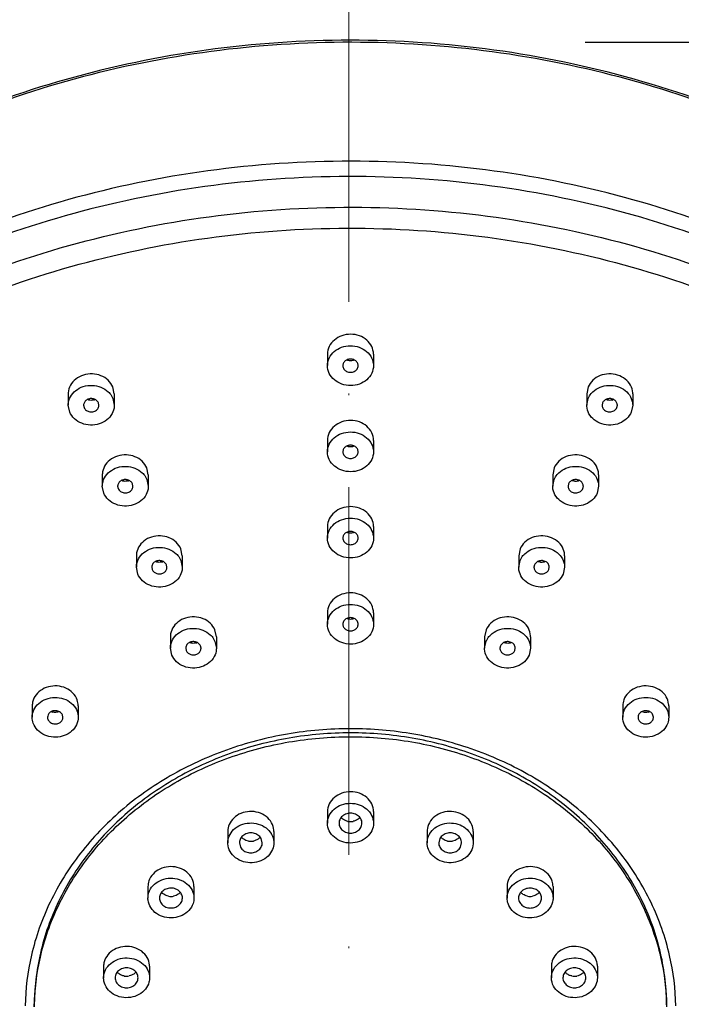
# Model space of a CAD drawing. Units: millimetres. Extents: x 20875 to 21821, y -44019 to -43241.
# Drawn here: x 21319 to 21362, y -43584 to -43520 of the extents above; entities that cross this region are included whole.
import ezdxf

# ---------------------------------------------------------------- set-up
doc = ezdxf.new("R2010")
doc.units = ezdxf.units.MM
doc.linetypes.add('ACAD_ISO10W100', pattern=[18, 12, -3, 0, -3])
doc.layers.get('DEFPOINTS').update_dxf_attribs({"color": 93})
doc.layers.add('Center Line', color=42, linetype='ACAD_ISO10W100', lineweight=15)
doc.layers.add('DIM', color=3, linetype='Continuous', lineweight=13)
doc.styles.get("Standard").update_dxf_attribs({"font": 'arial_0.ttf'})
doc.dimstyles.new('1-15', dxfattribs={"dimscale": 15, "dimtxt": 1.3, "dimasz": 1.3, "dimexe": 0.8, "dimexo": 0.8, "dimgap": 0.35, "dimtad": 1, "dimdec": 0, "dimrnd": 0.5, "dimdsep": 46, "dimtxsty": 'Standard', "dimcen": 0.09, "dimadec": 0, "dimazin": 0, "dimtfac": 1, "dimtdec": 0, "dimtofl": 0, "dimtmove": 0, "dimatfit": 3, "dimfxl": 1, "dimtolj": 1, "dimtzin": 0, "dimarcsym": 1})

# ---------------------------------------------------------------- blocks, each defined once
blk = doc.blocks.new('*D12')
at = {"layer": 'DEFPOINTS', "color": 0, "linetype": 'Continuous', "transparency": 16777216}
for p in [(21400.568, -43493.893), (21280.568, -43569.639), (21400.568, -43569.639)]:
    blk.add_point(p, dxfattribs=at)
at = {"layer": 'DIM', "color": 0, "linetype": 'Continuous', "lineweight": -2, "transparency": 16777216}
for p, q in [((21280.568, -43557.639), (21280.568, -43481.893)), ((21400.568, -43557.639), (21400.568, -43481.893)), ((21300.068, -43493.893), (21381.068, -43493.893))]:
    blk.add_line(p, q, dxfattribs=at)
at = {"layer": 'DIM', "color": 0, "linetype": 'Continuous', "transparency": 16777216}
for points in [[(21300.068, -43490.643), (21300.068, -43497.143), (21280.568, -43493.893)], [(21381.068, -43490.643), (21381.068, -43497.143), (21400.568, -43493.893)]]:
    blk.add_solid(points, dxfattribs=at)
at = {"layer": 'DIM', "color": 0, "linetype": 'Continuous', "transparency": 16777216, "insert": (21340.568, -43467.64), "char_height": 19.5, "attachment_point": 2}
blk.add_mtext('\\A1;%%c120', dxfattribs=at)
blk = doc.blocks.new('*D13')
at = {"layer": 'DEFPOINTS', "color": 0, "linetype": 'Continuous', "transparency": 16777216}
for p in [(21343.901, -43521.037), (21421.091, -43521.037), (21359.124, -43750.677)]:
    blk.add_point(p, dxfattribs=at)
at = {"layer": 'DIM', "color": 0, "linetype": 'Continuous', "lineweight": -2, "transparency": 16777216}
for p, q in [((21355.901, -43521.037), (21433.091, -43521.037)), ((21421.091, -43731.177), (21421.091, -43540.537)), ((21371.124, -43750.677), (21433.091, -43750.677))]:
    blk.add_line(p, q, dxfattribs=at)
at = {"layer": 'DIM', "color": 0, "linetype": 'Continuous', "transparency": 16777216}
for points in [[(21417.841, -43540.537), (21424.341, -43540.537), (21421.091, -43521.037)], [(21417.841, -43731.177), (21424.341, -43731.177), (21421.091, -43750.677)]]:
    blk.add_solid(points, dxfattribs=at)
at = {"layer": 'DIM', "color": 0, "linetype": 'Continuous', "transparency": 16777216, "insert": (21395.915, -43639.896), "char_height": 19.5, "attachment_point": 2, "rotation": 90}
blk.add_mtext('\\A1;230', dxfattribs=at)

msp = doc.modelspace()

# ---------------------------------------------------------------- linework, layer by layer
at = {"linetype": 'Continuous'}
for p, q in [((21339.068, -43541.393), (21339.068, -43542.145)), ((21342.068, -43541.393), (21342.068, -43542.145)), ((21325.138, -43543.979), (21325.048, -43543.533)), ((21356.089, -43543.533), (21355.998, -43543.979)), ((21322.138, -43543.977), (21322.138, -43544.729)), ((21325.048, -43544.284), (21325.138, -43544.73)), ((21325.138, -43543.977), (21325.138, -43544.729)), ((21355.998, -43543.977), (21355.998, -43544.729)), ((21355.998, -43544.73), (21356.089, -43544.284)), ((21358.998, -43543.977), (21358.998, -43544.729)), ((21322.229, -43545.173), (21322.138, -43544.727)), ((21323.139, -43544.727), (21323.168, -43544.877)), ((21324.137, -43544.732), (21324.108, -43544.581)), ((21357.028, -43544.581), (21356.999, -43544.732)), ((21357.968, -43544.877), (21357.998, -43544.727)), ((21358.998, -43544.727), (21358.908, -43545.173)), ((21339.068, -43547.02), (21339.068, -43547.771)), ((21342.068, -43547.02), (21342.068, -43547.771)), ((21324.361, -43549.264), (21324.361, -43550.015)), ((21327.361, -43549.266), (21327.271, -43548.82)), ((21327.361, -43549.264), (21327.361, -43550.015)), ((21353.865, -43548.82), (21353.775, -43549.266)), ((21353.775, -43549.264), (21353.775, -43550.015)), ((21356.775, -43549.264), (21356.775, -43550.015)), ((21324.452, -43550.46), (21324.361, -43550.014)), ((21325.362, -43550.014), (21325.391, -43550.164)), ((21326.36, -43550.019), (21326.331, -43549.867)), ((21327.271, -43549.571), (21327.361, -43550.017)), ((21353.775, -43550.017), (21353.865, -43549.571)), ((21354.805, -43549.867), (21354.776, -43550.019)), ((21355.745, -43550.164), (21355.775, -43550.014)), ((21356.775, -43550.014), (21356.685, -43550.46)), ((21339.068, -43552.646), (21339.068, -43553.397)), ((21342.068, -43552.646), (21342.068, -43553.397)), ((21326.584, -43554.551), (21326.584, -43555.302)), ((21329.584, -43554.553), (21329.494, -43554.107)), ((21329.584, -43554.551), (21329.584, -43555.302)), ((21351.642, -43554.107), (21351.552, -43554.553)), ((21351.552, -43554.551), (21351.552, -43555.302)), ((21354.552, -43554.551), (21354.552, -43555.302)), ((21328.584, -43555.304), (21328.554, -43555.154)), ((21329.494, -43554.858), (21329.584, -43555.304)), ((21351.552, -43555.304), (21351.642, -43554.858)), ((21352.582, -43555.154), (21352.552, -43555.304)), ((21326.675, -43555.747), (21326.585, -43555.301)), ((21327.585, -43555.299), (21327.615, -43555.45)), ((21353.522, -43555.45), (21353.551, -43555.299)), ((21354.552, -43555.301), (21354.461, -43555.747)), ((21339.068, -43558.272), (21339.068, -43559.023)), ((21342.068, -43558.272), (21342.068, -43559.023)), ((21331.807, -43559.84), (21331.717, -43559.394)), ((21349.419, -43559.394), (21349.329, -43559.84)), ((21328.808, -43559.838), (21328.808, -43560.589)), ((21331.717, -43560.145), (21331.807, -43560.591)), ((21331.808, -43559.838), (21331.808, -43560.589)), ((21349.329, -43559.838), (21349.329, -43560.589)), ((21349.329, -43560.591), (21349.419, -43560.145)), ((21352.329, -43559.838), (21352.329, -43560.589)), ((21328.898, -43561.033), (21328.808, -43560.588)), ((21329.809, -43560.586), (21329.838, -43560.737)), ((21330.807, -43560.591), (21330.777, -43560.441)), ((21350.359, -43560.441), (21350.329, -43560.591)), ((21351.299, -43560.737), (21351.328, -43560.586)), ((21352.329, -43560.588), (21352.238, -43561.033)), ((21319.785, -43564.347), (21319.785, -43565.099)), ((21322.785, -43564.347), (21322.785, -43565.099)), ((21358.352, -43564.347), (21358.352, -43565.099)), ((21361.352, -43564.347), (21361.352, -43565.099)), ((21339.068, -43571.256), (21339.068, -43572.007)), ((21342.068, -43571.256), (21342.068, -43572.007)), ((21332.56, -43572.542), (21332.56, -43573.293)), ((21335.56, -43572.542), (21335.56, -43573.293)), ((21345.577, -43572.542), (21345.577, -43573.293)), ((21348.577, -43572.542), (21348.577, -43573.293)), ((21334.81, -43573.293), (21334.736, -43573.011)), ((21346.402, -43573.012), (21346.327, -43573.293)), ((21333.31, -43573.293), (21333.384, -43573.575)), ((21347.753, -43573.575), (21347.827, -43573.293)), ((21327.341, -43576.144), (21327.341, -43576.895)), ((21330.341, -43576.144), (21330.341, -43576.895)), ((21350.796, -43576.145), (21350.796, -43576.896)), ((21353.796, -43576.145), (21353.796, -43576.896)), ((21324.444, -43581.35), (21324.444, -43582.101)), ((21327.444, -43581.35), (21327.444, -43582.101)), ((21353.692, -43581.351), (21353.692, -43582.102)), ((21356.692, -43581.351), (21356.692, -43582.102))]:
    msp.add_line(p, q, dxfattribs=at)
for centre, radius, start, end in [((21323.646, -43543.864), 0.545, 287.68184, 293.8806), ((21357.506, -43543.863), 0.546, 285.92112, 294.34857), ((21325.869, -43549.151), 0.545, 287.68184, 293.8806), ((21328.092, -43554.438), 0.546, 287.68449, 293.33336), ((21330.315, -43559.725), 0.546, 287.68449, 293.33336), ((21321.28, -43564.231), 0.549, 246.70476, 252.93177), ((21359.857, -43564.231), 0.548, 287.25265, 293.31541), ((21340.568, -43571.043), 0.862, 259.05032, 281.35235), ((21334.06, -43572.326), 0.865, 259.37657, 281.33381), ((21334.353, -43573.318), 1.211, 29.09337, 31.13233), ((21346.784, -43573.319), 1.211, 148.85658, 150.90226), ((21347.077, -43572.326), 0.865, 259.04754, 280.89913), ((21328.841, -43575.935), 0.859, 259.40472, 281.95619), ((21352.296, -43575.935), 0.859, 258.66014, 280.85466), ((21325.944, -43581.133), 0.867, 258.90246, 281.26167), ((21355.192, -43581.133), 0.867, 258.55575, 281.09414)]:
    msp.add_arc(centre, radius, start, end, dxfattribs=at)
for points, start_tangent, end_tangent in [([(21400.568, -43572.972), (21399.832, -43564.837), (21397.638, -43556.897), (21394.039, -43549.348), (21389.122, -43542.379), (21383.009, -43536.163), (21375.844, -43530.85), (21367.81, -43526.577), (21359.103, -43523.449), (21349.939, -43521.542), (21340.545, -43520.903), (21331.153, -43521.548), (21321.993, -43523.46), (21313.293, -43526.592), (21305.267, -43530.866), (21298.11, -43536.178), (21292.004, -43542.391), (21287.092, -43549.356), (21283.497, -43556.901), (21281.305, -43564.838), (21280.568, -43572.972)], (0, 1), (0, -1)), ([(21400.568, -43572.972), (21399.871, -43565.078), (21397.786, -43557.342), (21394.362, -43549.97), (21389.699, -43543.161), (21383.849, -43537.003), (21376.977, -43531.693), (21369.252, -43527.357), (21360.891, -43524.107), (21352.088, -43522.004), (21342.953, -43521.079), (21333.751, -43521.374), (21324.716, -43522.883), (21316.067, -43525.565), (21308.004, -43529.352), (21300.71, -43534.153), (21294.348, -43539.857), (21289.062, -43546.334), (21284.974, -43553.438), (21282.183, -43561.005), (21280.761, -43568.816), (21280.568, -43572.968)], (0, 1), (-0.000098, -1)), ([(21399.904, -43573.03), (21399.844, -43572.689), (21397.679, -43564.814), (21394.127, -43557.325), (21389.293, -43550.428), (21383.233, -43544.219), (21376.132, -43538.906), (21368.164, -43534.619), (21359.574, -43531.474), (21350.537, -43529.521), (21341.194, -43528.802), (21331.835, -43529.352), (21322.699, -43531.156), (21314.013, -43534.163), (21305.982, -43538.296), (21298.794, -43543.454), (21292.619, -43549.515), (21287.602, -43556.336), (21283.864, -43563.759), (21281.511, -43571.562), (21281.23, -43573.043)], (-0.170659, 0.98533), (-0.170396, -0.985376)), ([(21375.097, -43539.263), (21367.694, -43535.412), (21358.964, -43532.302), (21349.796, -43530.419), (21340.415, -43529.801), (21331.051, -43530.459), (21321.928, -43532.371), (21313.266, -43535.489), (21305.266, -43539.741), (21298.12, -43545.031), (21292.004, -43551.237), (21287.13, -43558.121), (21283.526, -43565.63), (21281.314, -43573.572), (21280.579, -43580.739)], (-0.854047, 0.520195), (-0.022297, -0.999751)), ([(21280.613, -43581.746), (21281.301, -43575.645), (21283.493, -43567.721), (21287.09, -43560.192), (21291.982, -43553.266), (21298.146, -43547.012), (21305.361, -43541.685), (21313.438, -43537.416), (21322.172, -43534.305), (21331.342, -43532.422), (21340.723, -43531.804), (21350.088, -43532.462), (21359.212, -43534.375), (21367.877, -43537.495), (21375.879, -43541.751), (21383.028, -43547.044), (21389.147, -43553.257), (21394.02, -43560.146), (21397.619, -43567.656), (21399.825, -43575.592), (21400.524, -43581.746)], (0.044458, 0.999011), (0.044457, -0.999011)), ([(21338.568, -43635.279), (21329.427, -43634.39), (21320.539, -43632.276), (21312.145, -43628.992), (21304.475, -43624.638), (21297.622, -43619.257), (21291.827, -43613.016), (21287.234, -43606.076), (21283.961, -43598.637), (21282.071, -43590.895), (21281.587, -43582.936), (21282.546, -43574.98), (21284.927, -43567.255), (21288.667, -43559.954), (21293.669, -43553.254), (21299.807, -43547.318), (21306.927, -43542.285), (21314.855, -43538.276), (21323.397, -43535.381), (21332.356, -43533.668), (21341.527, -43533.177), (21350.663, -43533.924)], (-0.999553, 0.029897), (0.988889, -0.148653)), ([(21350.663, -43533.924), (21359.515, -43535.875), (21367.967, -43539.011), (21375.79, -43543.269), (21382.75, -43548.533), (21388.672, -43554.67), (21393.375, -43561.463), (21396.822, -43568.841), (21398.909, -43576.625), (21399.566, -43584.623)], (0.988889, -0.148653), (-0.006947, -0.999976)), ([(21342.068, -43541.393), (21341.953, -43540.894), (21341.629, -43540.475), (21341.147, -43540.196), (21340.574, -43540.095), (21340.001, -43540.192), (21339.514, -43540.47), (21339.185, -43540.891), (21339.068, -43541.393)], (0, 1), (0, -1)), ([(21339.068, -43542.145), (21339.184, -43541.645), (21339.508, -43541.226), (21339.989, -43540.947), (21340.562, -43540.846), (21341.136, -43540.943), (21341.622, -43541.221), (21341.951, -43541.643)], (0, 1), (0.434206, -0.900813)), ([(21341.068, -43542.145), (21341.017, -43541.953), (21340.877, -43541.804), (21340.678, -43541.722), (21340.459, -43541.722), (21340.26, -43541.804), (21340.12, -43541.953), (21340.068, -43542.145)], (0, 1), (0, -1)), ([(21341.951, -43541.643), (21342.068, -43542.145)], (0.434206, -0.900813), (0, -1)), ([(21342.068, -43542.145), (21341.953, -43542.644), (21341.629, -43543.063), (21341.147, -43543.342), (21340.574, -43543.443), (21340.001, -43543.346), (21339.514, -43543.068), (21339.185, -43542.647), (21339.068, -43542.145)], (0, -1), (0, 1)), ([(21340.068, -43542.145), (21340.137, -43542.364), (21340.318, -43542.519), (21340.566, -43542.577), (21340.815, -43542.521), (21340.998, -43542.365), (21341.068, -43542.145)], (0, -1), (0, 1)), ([(21340.801, -43541.776), (21340.571, -43541.826), (21340.334, -43541.776)], (-0.909753, -0.41515), (-0.908607, 0.417653)), ([(21325.048, -43543.533), (21324.742, -43543.098), (21324.272, -43542.801), (21323.709, -43542.68), (21323.131, -43542.756), (21322.63, -43543.016), (21322.283, -43543.421), (21322.14, -43543.915), (21322.138, -43543.976)], (-0.387619, 0.92182), (0.000474, -1)), ([(21358.998, -43543.976), (21358.997, -43543.918), (21358.857, -43543.428), (21358.515, -43543.023), (21358.017, -43542.759), (21357.44, -43542.68), (21356.873, -43542.797), (21356.397, -43543.096), (21356.089, -43543.533)], (0.000411, 1), (-0.387619, -0.92182)), ([(21322.138, -43544.727), (21322.14, -43544.669), (21322.279, -43544.18), (21322.621, -43543.774), (21323.12, -43543.51), (21323.697, -43543.431), (21324.264, -43543.548), (21324.74, -43543.847), (21324.955, -43544.108)], (-0.000411, 1), (0.533546, -0.845771)), ([(21356.181, -43544.108), (21356.394, -43543.849), (21356.864, -43543.552), (21357.427, -43543.432), (21358.006, -43543.507), (21358.506, -43543.767), (21358.854, -43544.172), (21358.996, -43544.666), (21358.998, -43544.727)], (0.533718, 0.845662), (-0.000474, -1)), ([(21324.108, -43544.581), (21323.984, -43544.416), (21323.793, -43544.317), (21323.574, -43544.299), (21323.368, -43544.364), (21323.214, -43544.5), (21323.141, -43544.682), (21323.138, -43544.727)], (-0.387619, 0.92182), (-0.001419, -0.999999)), ([(21324.955, -43544.108), (21325.048, -43544.284)], (0.533546, -0.845771), (0.387619, -0.92182)), ([(21356.089, -43544.284), (21356.181, -43544.108)], (0.387619, 0.92182), (0.533718, 0.845662)), ([(21357.998, -43544.727), (21357.995, -43544.682), (21357.923, -43544.5), (21357.768, -43544.364), (21357.562, -43544.299), (21357.343, -43544.317), (21357.152, -43544.416), (21357.028, -43544.581)], (-0.001419, 0.999999), (-0.387619, -0.92182)), ([(21325.138, -43544.73), (21325.137, -43544.788), (21324.997, -43545.277), (21324.655, -43545.683), (21324.157, -43545.947), (21323.58, -43546.026), (21323.013, -43545.909), (21322.537, -43545.61), (21322.229, -43545.173)], (0.000411, -1), (-0.387619, 0.92182)), ([(21323.168, -43544.877), (21323.32, -43545.062), (21323.551, -43545.155), (21323.807, -43545.136), (21324.019, -43545.009), (21324.13, -43544.808), (21324.138, -43544.732)], (0.387619, -0.92182), (0.006261, 0.99998)), ([(21323.555, -43544.404), (21323.41, -43544.363)], (-0.989737, 0.142904), (-0.913962, 0.405799)), ([(21323.811, -43544.383), (21323.555, -43544.404)], (-0.952683, -0.303964), (-0.989737, 0.142904)), ([(21358.908, -43545.173), (21358.602, -43545.608), (21358.132, -43545.905), (21357.569, -43546.025), (21356.991, -43545.95), (21356.49, -43545.69), (21356.143, -43545.285), (21356, -43544.791), (21355.998, -43544.73)], (-0.387619, -0.92182), (0.000474, 1)), ([(21356.999, -43544.732), (21357.006, -43544.807), (21357.115, -43545.007), (21357.325, -43545.135), (21357.581, -43545.155), (21357.815, -43545.063), (21357.968, -43544.877)], (0.006069, -0.999982), (0.387619, 0.92182)), ([(21357.655, -43544.388), (21357.438, -43544.407), (21357.267, -43544.361)], (-0.961464, -0.274931), (-0.911354, 0.411623)), ([(21342.068, -43547.02), (21341.953, -43546.52), (21341.629, -43546.101), (21341.147, -43545.822), (21340.574, -43545.721), (21340.001, -43545.818), (21339.514, -43546.096), (21339.185, -43546.518), (21339.068, -43547.02)], (0, 1), (0, -1)), ([(21339.184, -43547.271), (21339.508, -43546.853), (21339.989, -43546.573), (21340.562, -43546.473), (21341.136, -43546.569), (21341.622, -43546.847), (21341.951, -43547.269)], (0.432144, 0.901804), (0.434206, -0.900813)), ([(21339.068, -43547.771), (21339.184, -43547.271)], (0, 1), (0.432144, 0.901804)), ([(21341.068, -43547.771), (21341.017, -43547.58), (21340.877, -43547.43), (21340.678, -43547.349), (21340.459, -43547.349), (21340.26, -43547.43), (21340.12, -43547.58), (21340.068, -43547.771)], (0, 1), (0, -1)), ([(21340.802, -43547.402), (21340.57, -43547.452), (21340.334, -43547.402)], (-0.909604, -0.415476), (-0.90887, 0.417079)), ([(21341.951, -43547.269), (21342.068, -43547.771)], (0.434206, -0.900813), (0, -1)), ([(21327.271, -43548.82), (21326.965, -43548.385), (21326.495, -43548.088), (21325.932, -43547.967), (21325.354, -43548.043), (21324.853, -43548.303), (21324.506, -43548.708), (21324.363, -43549.202), (21324.361, -43549.263)], (-0.387619, 0.92182), (0.000474, -1)), ([(21342.068, -43547.771), (21341.953, -43548.27), (21341.629, -43548.689), (21341.147, -43548.969), (21340.574, -43549.069), (21340.001, -43548.973), (21339.514, -43548.695), (21339.185, -43548.273), (21339.068, -43547.771)], (0, -1), (0, 1)), ([(21340.068, -43547.771), (21340.137, -43547.99), (21340.318, -43548.146), (21340.566, -43548.204), (21340.815, -43548.147), (21340.998, -43547.991), (21341.068, -43547.771)], (0, -1), (0, 1)), ([(21356.775, -43549.263), (21356.773, -43549.205), (21356.634, -43548.715), (21356.292, -43548.31), (21355.794, -43548.046), (21355.216, -43547.967), (21354.65, -43548.084), (21354.173, -43548.383), (21353.865, -43548.82)], (0.000411, 1), (-0.387619, -0.92182)), ([(21324.361, -43550.014), (21324.363, -43549.956), (21324.502, -43549.467), (21324.844, -43549.061), (21325.343, -43548.797), (21325.92, -43548.718), (21326.487, -43548.835), (21326.963, -43549.134), (21327.178, -43549.395)], (-0.000411, 1), (0.533546, -0.845771)), ([(21353.958, -43549.395), (21354.171, -43549.136), (21354.641, -43548.839), (21355.204, -43548.719), (21355.783, -43548.794), (21356.283, -43549.054), (21356.63, -43549.459), (21356.773, -43549.953), (21356.775, -43550.014)], (0.533718, 0.845662), (-0.000474, -1)), ([(21327.178, -43549.395), (21327.271, -43549.571)], (0.533546, -0.845771), (0.387619, -0.92182)), ([(21353.865, -43549.571), (21353.958, -43549.395)], (0.387619, 0.92182), (0.533718, 0.845662)), ([(21327.361, -43550.017), (21327.36, -43550.075), (21327.221, -43550.564), (21326.879, -43550.97), (21326.38, -43551.234), (21325.803, -43551.313), (21325.236, -43551.196), (21324.76, -43550.897), (21324.452, -43550.46)], (0.000411, -1), (-0.387619, 0.92182)), ([(21326.331, -43549.867), (21326.207, -43549.703), (21326.016, -43549.604), (21325.797, -43549.586), (21325.591, -43549.651), (21325.437, -43549.787), (21325.364, -43549.969), (21325.361, -43550.014)], (-0.387619, 0.92182), (-0.001419, -0.999999)), ([(21325.391, -43550.164), (21325.543, -43550.349), (21325.774, -43550.442), (21326.03, -43550.423), (21326.242, -43550.296), (21326.353, -43550.095), (21326.361, -43550.019)], (0.387619, -0.92182), (0.006261, 0.99998)), ([(21325.778, -43549.691), (21325.633, -43549.65)], (-0.989737, 0.142904), (-0.913962, 0.405799)), ([(21326.034, -43549.67), (21325.778, -43549.691)], (-0.952683, -0.303964), (-0.989737, 0.142904)), ([(21356.685, -43550.46), (21356.379, -43550.895), (21355.909, -43551.192), (21355.346, -43551.312), (21354.768, -43551.237), (21354.267, -43550.977), (21353.92, -43550.572), (21353.777, -43550.078), (21353.775, -43550.017)], (-0.387619, -0.92182), (0.000474, 1)), ([(21354.775, -43550.019), (21354.783, -43550.094), (21354.892, -43550.294), (21355.102, -43550.422), (21355.358, -43550.442), (21355.592, -43550.35), (21355.745, -43550.164)], (0.006069, -0.999982), (0.387619, 0.92182)), ([(21355.775, -43550.014), (21355.772, -43549.969), (21355.699, -43549.787), (21355.545, -43549.651), (21355.339, -43549.586), (21355.12, -43549.604), (21354.929, -43549.703), (21354.805, -43549.867)], (-0.001419, 0.999999), (-0.387619, -0.92182)), ([(21355.362, -43549.691), (21355.106, -43549.672), (21355.047, -43549.65)], (-0.988708, -0.149855), (-0.914576, 0.404413)), ([(21355.503, -43549.65), (21355.362, -43549.691)], (-0.913867, -0.406013), (-0.988708, -0.149855)), ([(21342.068, -43552.646), (21341.953, -43552.146), (21341.629, -43551.728), (21341.147, -43551.448), (21340.574, -43551.348), (21340.001, -43551.444), (21339.514, -43551.722), (21339.185, -43552.144), (21339.068, -43552.646)], (0, 1), (0, -1)), ([(21339.068, -43553.397), (21339.184, -43552.898), (21339.508, -43552.479), (21339.989, -43552.199), (21340.562, -43552.099), (21341.136, -43552.195), (21341.622, -43552.473), (21341.951, -43552.895)], (0, 1), (0.434206, -0.900813)), ([(21329.494, -43554.107), (21329.188, -43553.672), (21328.718, -43553.374), (21328.155, -43553.254), (21327.577, -43553.33), (21327.076, -43553.59), (21326.729, -43553.995), (21326.586, -43554.489), (21326.585, -43554.55)], (-0.387619, 0.92182), (0.000474, -1)), ([(21341.068, -43553.397), (21341.017, -43553.206), (21340.877, -43553.056), (21340.678, -43552.975), (21340.459, -43552.975), (21340.26, -43553.056), (21340.12, -43553.206), (21340.068, -43553.397)], (0, 1), (0, -1)), ([(21340.802, -43553.029), (21340.57, -43553.079), (21340.334, -43553.028)], (-0.909604, -0.415476), (-0.90887, 0.417079)), ([(21341.951, -43552.895), (21342.068, -43553.397)], (0.434206, -0.900813), (0, -1)), ([(21354.552, -43554.55), (21354.55, -43554.492), (21354.411, -43554.002), (21354.069, -43553.597), (21353.57, -43553.333), (21352.993, -43553.254), (21352.427, -43553.371), (21351.95, -43553.67), (21351.642, -43554.107)], (0.000411, 1), (-0.387619, -0.92182)), ([(21342.068, -43553.397), (21341.953, -43553.897), (21341.629, -43554.315), (21341.147, -43554.595), (21340.574, -43554.695), (21340.001, -43554.599), (21339.514, -43554.321), (21339.185, -43553.899), (21339.068, -43553.397)], (0, -1), (0, 1)), ([(21340.068, -43553.397), (21340.137, -43553.616), (21340.318, -43553.772), (21340.566, -43553.83), (21340.815, -43553.774), (21340.998, -43553.618), (21341.068, -43553.397)], (0, -1), (0, 1)), ([(21326.585, -43555.301), (21326.586, -43555.243), (21326.725, -43554.754), (21327.067, -43554.348), (21327.566, -43554.084), (21328.143, -43554.005), (21328.71, -43554.122), (21329.186, -43554.421), (21329.402, -43554.682)], (-0.000411, 1), (0.533546, -0.845771)), ([(21351.735, -43554.681), (21351.948, -43554.423), (21352.418, -43554.126), (21352.981, -43554.006), (21353.559, -43554.081), (21354.06, -43554.341), (21354.407, -43554.746), (21354.55, -43555.24), (21354.552, -43555.301)], (0.533718, 0.845662), (-0.000474, -1)), ([(21328.554, -43555.154), (21328.403, -43554.969), (21328.171, -43554.876), (21327.915, -43554.895), (21327.704, -43555.022), (21327.593, -43555.223), (21327.585, -43555.299)], (-0.387619, 0.92182), (-0.006261, -0.99998)), ([(21328.002, -43554.978), (21327.86, -43554.938)], (-0.989737, 0.142904), (-0.917279, 0.398245)), ([(21328.257, -43554.957), (21328.002, -43554.978)], (-0.952683, -0.303964), (-0.989737, 0.142904)), ([(21329.402, -43554.682), (21329.494, -43554.858)], (0.533546, -0.845771), (0.387619, -0.92182)), ([(21351.642, -43554.858), (21351.735, -43554.681)], (0.387619, 0.92182), (0.533718, 0.845662)), ([(21353.551, -43555.299), (21353.544, -43555.224), (21353.435, -43555.024), (21353.225, -43554.896), (21352.969, -43554.876), (21352.735, -43554.968), (21352.582, -43555.154)], (-0.006069, 0.999982), (-0.387619, -0.92182)), ([(21353.139, -43554.978), (21352.883, -43554.959), (21352.829, -43554.939)], (-0.988708, -0.149855), (-0.918643, 0.395088)), ([(21353.277, -43554.938), (21353.139, -43554.978)], (-0.916726, -0.399516), (-0.988708, -0.149855)), ([(21329.584, -43555.304), (21329.583, -43555.362), (21329.444, -43555.851), (21329.102, -43556.257), (21328.603, -43556.521), (21328.026, -43556.6), (21327.459, -43556.483), (21326.983, -43556.184), (21326.675, -43555.747)], (0.000411, -1), (-0.387619, 0.92182)), ([(21327.615, -43555.45), (21327.738, -43555.615), (21327.929, -43555.714), (21328.148, -43555.732), (21328.354, -43555.667), (21328.509, -43555.531), (21328.581, -43555.349), (21328.584, -43555.304)], (0.387619, -0.92182), (0.001419, 0.999999)), ([(21354.461, -43555.747), (21354.156, -43556.182), (21353.686, -43556.479), (21353.123, -43556.599), (21352.544, -43556.524), (21352.044, -43556.264), (21351.696, -43555.859), (21351.554, -43555.365), (21351.552, -43555.304)], (-0.387619, -0.92182), (0.000474, 1)), ([(21352.552, -43555.304), (21352.555, -43555.349), (21352.628, -43555.531), (21352.782, -43555.667), (21352.988, -43555.732), (21353.207, -43555.714), (21353.398, -43555.615), (21353.522, -43555.45)], (0.001419, -0.999999), (0.387619, 0.92182)), ([(21342.068, -43558.272), (21341.953, -43557.773), (21341.629, -43557.354), (21341.147, -43557.074), (21340.574, -43556.974), (21340.001, -43557.07), (21339.514, -43557.348), (21339.185, -43557.77), (21339.068, -43558.272)], (0, 1), (0, -1)), ([(21339.184, -43558.524), (21339.508, -43558.105), (21339.989, -43557.826), (21340.562, -43557.725), (21341.136, -43557.822), (21341.622, -43558.1), (21341.951, -43558.521)], (0.432144, 0.901804), (0.434206, -0.900813)), ([(21331.717, -43559.394), (21331.411, -43558.959), (21330.941, -43558.661), (21330.378, -43558.541), (21329.8, -43558.616), (21329.299, -43558.877), (21328.952, -43559.282), (21328.809, -43559.776), (21328.808, -43559.837)], (-0.387619, 0.92182), (0.000474, -1)), ([(21339.068, -43559.023), (21339.184, -43558.524)], (0, 1), (0.432144, 0.901804)), ([(21342.068, -43559.023), (21341.953, -43559.523), (21341.629, -43559.942), (21341.147, -43560.221), (21340.574, -43560.322), (21340.001, -43560.225), (21339.514, -43559.947), (21339.185, -43559.525), (21339.068, -43559.023)], (0, -1), (0, 1)), ([(21341.068, -43559.023), (21340.999, -43558.804), (21340.818, -43558.649), (21340.57, -43558.591), (21340.322, -43558.647), (21340.138, -43558.803), (21340.068, -43559.023)], (0, 1), (0, -1)), ([(21340.068, -43559.023), (21340.12, -43559.215), (21340.26, -43559.364), (21340.459, -43559.446), (21340.678, -43559.446), (21340.877, -43559.364), (21341.017, -43559.215), (21341.068, -43559.023)], (0, -1), (0, 1)), ([(21340.815, -43558.649), (21340.57, -43558.705), (21340.32, -43558.648)], (-0.897463, -0.44109), (-0.896784, 0.442469)), ([(21341.951, -43558.521), (21342.068, -43559.023)], (0.434206, -0.900813), (0, -1)), ([(21352.329, -43559.836), (21352.327, -43559.779), (21352.188, -43559.289), (21351.846, -43558.884), (21351.347, -43558.62), (21350.77, -43558.541), (21350.203, -43558.658), (21349.727, -43558.957), (21349.419, -43559.394)], (0.000411, 1), (-0.387619, -0.92182)), ([(21328.808, -43560.588), (21328.809, -43560.53), (21328.948, -43560.04), (21329.29, -43559.635), (21329.789, -43559.371), (21330.366, -43559.292), (21330.933, -43559.409), (21331.409, -43559.708), (21331.625, -43559.969)], (-0.000411, 1), (0.533546, -0.845771)), ([(21349.512, -43559.968), (21349.725, -43559.71), (21350.195, -43559.413), (21350.758, -43559.293), (21351.336, -43559.368), (21351.837, -43559.628), (21352.184, -43560.033), (21352.327, -43560.527), (21352.329, -43560.588)], (0.533718, 0.845662), (-0.000474, -1)), ([(21330.777, -43560.441), (21330.626, -43560.256), (21330.394, -43560.163), (21330.138, -43560.182), (21329.927, -43560.309), (21329.816, -43560.51), (21329.808, -43560.586)], (-0.387619, 0.92182), (-0.006261, -0.99998)), ([(21330.225, -43560.265), (21330.083, -43560.225)], (-0.989737, 0.142904), (-0.917279, 0.398245)), ([(21330.48, -43560.244), (21330.225, -43560.265)], (-0.952683, -0.303964), (-0.989737, 0.142904)), ([(21331.625, -43559.969), (21331.717, -43560.145)], (0.533546, -0.845771), (0.387619, -0.92182)), ([(21349.419, -43560.145), (21349.512, -43559.968)], (0.387619, 0.92182), (0.533718, 0.845662)), ([(21351.328, -43560.586), (21351.321, -43560.511), (21351.212, -43560.311), (21351.002, -43560.183), (21350.746, -43560.163), (21350.512, -43560.255), (21350.359, -43560.441)], (-0.006069, 0.999982), (-0.387619, -0.92182)), ([(21350.916, -43560.264), (21350.66, -43560.246), (21350.606, -43560.226)], (-0.988708, -0.149855), (-0.918643, 0.395088)), ([(21351.054, -43560.225), (21350.916, -43560.264)], (-0.916726, -0.399516), (-0.988708, -0.149855)), ([(21331.807, -43560.591), (21331.806, -43560.649), (21331.667, -43561.138), (21331.325, -43561.544), (21330.826, -43561.808), (21330.249, -43561.887), (21329.682, -43561.77), (21329.206, -43561.471), (21328.898, -43561.033)], (0.000411, -1), (-0.387619, 0.92182)), ([(21329.838, -43560.737), (21329.962, -43560.902), (21330.152, -43561.001), (21330.371, -43561.019), (21330.577, -43560.954), (21330.732, -43560.818), (21330.805, -43560.636), (21330.807, -43560.591)], (0.387619, -0.92182), (0.001419, 0.999999)), ([(21352.238, -43561.033), (21351.932, -43561.469), (21351.462, -43561.766), (21350.899, -43561.886), (21350.321, -43561.811), (21349.82, -43561.551), (21349.473, -43561.146), (21349.33, -43560.652), (21349.329, -43560.591)], (-0.387619, -0.92182), (0.000474, 1)), ([(21350.329, -43560.591), (21350.332, -43560.636), (21350.404, -43560.818), (21350.559, -43560.954), (21350.765, -43561.019), (21350.984, -43561.001), (21351.175, -43560.902), (21351.299, -43560.737)], (0.001419, -0.999999), (0.387619, 0.92182)), ([(21322.434, -43563.513), (21321.974, -43563.194), (21321.415, -43563.054), (21320.839, -43563.108), (21320.325, -43563.35), (21319.957, -43563.743), (21319.791, -43564.226), (21319.785, -43564.346)], (-0.696039, 0.718004), (-0.000007, -1)), ([(21322.784, -43564.349), (21322.717, -43563.962), (21322.434, -43563.513)], (0.000007, 1), (-0.696039, 0.718004)), ([(21358.703, -43563.513), (21358.42, -43563.96), (21358.352, -43564.349)], (-0.696039, -0.718004), (-0.000064, -1)), ([(21361.352, -43564.346), (21361.346, -43564.234), (21361.185, -43563.752), (21360.82, -43563.356), (21360.309, -43563.111), (21359.73, -43563.053), (21359.165, -43563.193), (21358.703, -43563.513)], (0.000064, 1), (-0.696039, -0.718004)), ([(21319.785, -43565.097), (21319.79, -43564.985), (21319.952, -43564.503), (21320.316, -43564.107), (21320.827, -43563.862), (21321.406, -43563.805), (21321.971, -43563.944), (21322.434, -43564.264)], (-0.000064, 1), (0.696039, -0.718004)), ([(21358.703, -43564.264), (21359.162, -43563.946), (21359.721, -43563.805), (21360.298, -43563.859), (21360.811, -43564.101), (21361.179, -43564.494), (21361.345, -43564.977), (21361.352, -43565.097)], (0.696039, 0.718004), (0.000007, -1)), ([(21321.668, -43564.82), (21321.452, -43564.691), (21321.198, -43564.672), (21320.965, -43564.766), (21320.816, -43564.947), (21320.785, -43565.099)], (-0.696039, 0.718004), (-0.002352, -0.999997)), ([(21321.375, -43564.773), (21321.119, -43564.756)], (-0.987336, -0.158644), (-0.955937, 0.293572)), ([(21321.508, -43564.735), (21321.375, -43564.773)], (-0.917964, -0.396664), (-0.987336, -0.158644)), ([(21321.784, -43565.099), (21321.77, -43564.995), (21321.668, -43564.82)], (0.000728, 1), (-0.696039, 0.718004)), ([(21322.434, -43564.264), (21322.716, -43564.711), (21322.784, -43565.1)], (0.696039, -0.718004), (0.000064, -1)), ([(21358.352, -43565.1), (21358.419, -43564.713), (21358.703, -43564.264)], (-0.000007, 1), (0.696039, 0.718004)), ([(21359.469, -43564.82), (21359.366, -43564.995), (21359.352, -43565.099)], (-0.696039, -0.718004), (0.000728, -1)), ([(21360.352, -43565.099), (21360.322, -43564.951), (21360.175, -43564.768), (21359.943, -43564.673), (21359.686, -43564.69), (21359.469, -43564.82)], (-0.00217, 0.999998), (-0.696039, -0.718004)), ([(21360.019, -43564.755), (21359.765, -43564.774), (21359.629, -43564.735)], (-0.954988, -0.296645), (-0.918211, 0.396093)), ([(21320.135, -43565.933), (21319.853, -43565.486), (21319.785, -43565.097)], (-0.696039, 0.718004), (-0.000064, 1)), ([(21322.784, -43565.1), (21322.779, -43565.212), (21322.617, -43565.694), (21322.253, -43566.09), (21321.742, -43566.335), (21321.163, -43566.393), (21320.598, -43566.253), (21320.135, -43565.933)], (0.000064, -1), (-0.696039, 0.718004)), ([(21320.785, -43565.099), (21320.791, -43565.169), (21320.902, -43565.377)], (-0.002352, -0.999997), (0.696039, -0.718004)), ([(21320.902, -43565.377), (21321.083, -43565.495), (21321.301, -43565.531), (21321.514, -43565.483), (21321.682, -43565.361), (21321.774, -43565.188), (21321.784, -43565.099)], (0.696039, -0.718004), (0.000728, 1)), ([(21361.001, -43565.933), (21360.541, -43566.252), (21359.982, -43566.392), (21359.406, -43566.338), (21358.892, -43566.096), (21358.524, -43565.703), (21358.358, -43565.22), (21358.352, -43565.1)], (-0.696039, -0.718004), (-0.000007, 1)), ([(21359.352, -43565.099), (21359.363, -43565.188), (21359.454, -43565.361), (21359.622, -43565.483), (21359.835, -43565.531), (21360.053, -43565.495), (21360.235, -43565.377)], (0.000728, -1), (0.696039, 0.718004)), ([(21360.235, -43565.377), (21360.345, -43565.171), (21360.352, -43565.099)], (0.696039, 0.718004), (-0.00217, 0.999998)), ([(21361.352, -43565.097), (21361.284, -43565.484), (21361.001, -43565.933)], (0.000007, -1), (-0.696039, -0.718004)), ([(21361.815, -43583.924), (21361.41, -43580.651), (21360.198, -43577.196), (21358.232, -43574.014), (21355.604, -43571.242), (21352.38, -43568.95), (21348.698, -43567.245), (21344.71, -43566.199), (21340.575, -43565.846), (21336.444, -43566.196), (21332.469, -43567.234), (21328.799, -43568.925), (21325.576, -43571.205), (21322.936, -43573.974), (21320.954, -43577.162), (21319.731, -43580.633), (21319.321, -43583.924)], (-0.019981, 0.9998), (-0.020003, -0.9998)), ([(21361.218, -43583.989), (21360.821, -43580.501), (21359.644, -43577.144), (21357.732, -43574.052), (21355.179, -43571.358), (21352.048, -43569.132), (21348.47, -43567.475), (21344.595, -43566.458), (21340.576, -43566.115), (21336.562, -43566.455), (21332.7, -43567.464), (21329.132, -43569.106), (21326.001, -43571.321), (21323.435, -43574.011), (21321.508, -43577.111), (21320.319, -43580.484), (21319.918, -43583.989)], (0, 1), (0, -1)), ([(21319.92, -43583.992), (21320.315, -43580.752), (21321.493, -43577.394), (21323.404, -43574.302), (21325.957, -43571.608), (21329.088, -43569.382), (21332.666, -43567.726), (21336.541, -43566.709), (21340.56, -43566.365), (21344.574, -43566.705), (21348.437, -43567.714), (21352.004, -43569.357), (21355.135, -43571.571), (21357.701, -43574.262), (21359.628, -43577.361), (21360.817, -43580.734), (21361.216, -43583.992)], (0.016159, 0.999869), (0.016159, -0.999869)), ([(21342.068, -43571.256), (21341.953, -43570.756), (21341.629, -43570.338), (21341.147, -43570.058), (21340.574, -43569.958), (21340.001, -43570.054), (21339.514, -43570.332), (21339.185, -43570.754), (21339.068, -43571.256)], (0, 1), (0, -1)), ([(21335.411, -43571.978), (21335.057, -43571.572), (21334.555, -43571.316), (21333.981, -43571.245), (21333.414, -43571.37), (21332.946, -43571.672), (21332.647, -43572.105), (21332.56, -43572.543)], (-0.486176, 0.873861), (-0.000188, -1)), ([(21339.068, -43572.007), (21339.184, -43571.508), (21339.508, -43571.089), (21339.989, -43570.809), (21340.562, -43570.709), (21341.136, -43570.805), (21341.622, -43571.083), (21341.951, -43571.505)], (0, 1), (0.434206, -0.900813)), ([(21348.577, -43572.543), (21348.493, -43572.113), (21348.199, -43571.68), (21347.733, -43571.375), (21347.168, -43571.246), (21346.591, -43571.314), (21346.083, -43571.57), (21345.726, -43571.979)], (-0.000267, 1), (-0.486242, -0.873824)), ([(21341.318, -43572.007), (21341.242, -43571.721), (21341.034, -43571.498), (21340.738, -43571.375), (21340.404, -43571.374), (21340.106, -43571.496), (21339.896, -43571.72), (21339.818, -43572.007)], (0, 1), (0, -1)), ([(21340.404, -43571.889), (21340.106, -43571.768), (21339.966, -43571.643)], (-0.981702, 0.190424), (-0.65108, 0.759009)), ([(21341.171, -43571.642), (21341.034, -43571.765), (21340.738, -43571.888)], (-0.65088, -0.75918), (-0.980318, -0.197423)), ([(21341.951, -43571.505), (21342.068, -43572.007)], (0.434206, -0.900813), (0, -1)), ([(21332.56, -43573.294), (21332.644, -43572.864), (21332.938, -43572.431), (21333.404, -43572.125), (21333.969, -43571.997), (21334.546, -43572.065), (21335.055, -43572.321), (21335.39, -43572.692)], (0.000266, 1), (0.51696, -0.85601)), ([(21335.56, -43572.541), (21335.558, -43572.474), (21335.411, -43571.978)], (0.000188, 1), (-0.486176, 0.873861)), ([(21342.068, -43572.007), (21341.953, -43572.507), (21341.629, -43572.925), (21341.147, -43573.205), (21340.574, -43573.305), (21340.001, -43573.209), (21339.514, -43572.931), (21339.185, -43572.509), (21339.068, -43572.007)], (0, -1), (0, 1)), ([(21339.818, -43572.007), (21339.895, -43572.294), (21340.106, -43572.518), (21340.404, -43572.64), (21340.733, -43572.64), (21341.031, -43572.518), (21341.241, -43572.294), (21341.318, -43572.007)], (0, -1), (0, 1)), ([(21345.726, -43571.979), (21345.579, -43572.472), (21345.577, -43572.541)], (-0.486242, -0.873824), (0.000267, -1)), ([(21345.748, -43572.692), (21346.08, -43572.323), (21346.582, -43572.068), (21347.156, -43571.997), (21347.723, -43572.121), (21348.191, -43572.424), (21348.49, -43572.857), (21348.577, -43573.294)], (0.517125, 0.85591), (0.000189, -1)), ([(21334.736, -43573.011), (21334.524, -43572.783), (21334.225, -43572.66), (21333.896, -43572.659), (21333.595, -43572.784), (21333.388, -43573.005), (21333.31, -43573.287), (21333.31, -43573.293)], (-0.486176, 0.873861), (0.000966, -1)), ([(21333.9, -43573.176), (21333.598, -43573.053), (21333.457, -43572.928)], (-0.982822, 0.184554), (-0.651119, 0.758976)), ([(21334.53, -43573.048), (21334.23, -43573.174)], (-0.820419, -0.571763), (-0.980336, -0.197334)), ([(21334.662, -43572.929), (21334.53, -43573.048)], (-0.651987, -0.75823), (-0.820419, -0.571763)), ([(21335.411, -43572.73), (21335.558, -43573.223), (21335.56, -43573.292)], (0.486176, -0.873861), (-0.000266, -1)), ([(21345.577, -43573.292), (21345.579, -43573.226), (21345.726, -43572.73)], (-0.000189, 1), (0.486242, 0.873824)), ([(21347.827, -43573.293), (21347.827, -43573.289), (21347.752, -43573.01), (21347.547, -43572.787), (21347.247, -43572.661), (21346.918, -43572.659), (21346.615, -43572.782), (21346.402, -43573.012)], (0.000975, 1), (-0.486242, -0.873824)), ([(21346.913, -43573.175), (21346.616, -43573.054), (21346.475, -43572.929)], (-0.981646, 0.190714), (-0.652241, 0.758011)), ([(21347.68, -43572.928), (21347.542, -43573.052), (21347.241, -43573.176)], (-0.651278, -0.758839), (-0.981906, -0.189369)), ([(21332.709, -43573.856), (21332.562, -43573.363), (21332.56, -43573.294)], (-0.486176, 0.873861), (0.000266, 1)), ([(21335.56, -43573.292), (21335.476, -43573.722), (21335.182, -43574.155), (21334.716, -43574.46), (21334.151, -43574.589), (21333.573, -43574.521), (21333.065, -43574.265), (21332.709, -43573.856)], (-0.000266, -1), (-0.486176, 0.873861)), ([(21333.384, -43573.575), (21333.597, -43573.804), (21333.899, -43573.927), (21334.229, -43573.925), (21334.526, -43573.802), (21334.733, -43573.58), (21334.81, -43573.298), (21334.81, -43573.293)], (0.486176, -0.873861), (-0.000963, 1)), ([(21348.429, -43573.857), (21348.074, -43574.263), (21347.572, -43574.519), (21346.998, -43574.59), (21346.432, -43574.465), (21345.963, -43574.163), (21345.665, -43573.73), (21345.577, -43573.292)], (-0.486242, -0.873824), (-0.000189, 1)), ([(21346.327, -43573.293), (21346.327, -43573.299), (21346.404, -43573.58), (21346.612, -43573.802), (21346.908, -43573.926), (21347.238, -43573.927), (21347.54, -43573.804), (21347.753, -43573.575)], (-0.000963, -1), (0.486242, 0.873824)), ([(21348.577, -43573.294), (21348.575, -43573.361), (21348.429, -43573.857)], (0.000189, -1), (-0.486242, -0.873824)), ([(21329.776, -43575.129), (21329.253, -43574.896), (21328.673, -43574.854), (21328.12, -43575.006), (21327.672, -43575.331), (21327.401, -43575.779), (21327.341, -43576.145)], (-0.822968, 0.568087), (-0.000986, -1)), ([(21330.341, -43576.143), (21330.332, -43576.007), (21330.157, -43575.521), (21329.776, -43575.129)], (0.000986, 1), (-0.822968, 0.568087)), ([(21351.361, -43575.13), (21350.982, -43575.519), (21350.806, -43576), (21350.796, -43576.144)], (-0.823006, -0.568032), (0.000731, -1)), ([(21353.796, -43576.146), (21353.739, -43575.79), (21353.473, -43575.34), (21353.028, -43575.012), (21352.474, -43574.856), (21351.887, -43574.896), (21351.361, -43575.13)], (-0.000731, 1), (-0.823006, -0.568032)), ([(21327.341, -43576.897), (21327.398, -43576.54), (21327.664, -43576.09), (21328.109, -43575.762), (21328.663, -43575.606), (21329.25, -43575.646), (21329.776, -43575.88)], (0.000732, 1), (0.822968, -0.568087)), ([(21351.361, -43575.881), (21351.884, -43575.648), (21352.464, -43575.606), (21353.017, -43575.758), (21353.465, -43576.083), (21353.736, -43576.531), (21353.796, -43576.897)], (0.823006, 0.568032), (0.000985, -1)), ([(21329.308, -43576.388), (21329.001, -43576.261), (21328.668, -43576.264), (21328.371, -43576.389), (21328.166, -43576.612), (21328.091, -43576.89), (21328.091, -43576.895)], (-0.822968, 0.568087), (-0.000354, -1)), ([(21329.591, -43576.896), (21329.52, -43576.619), (21329.308, -43576.388)], (0.000312, 1), (-0.822968, 0.568087)), ([(21329.776, -43575.88), (21330.155, -43576.27), (21330.331, -43576.75), (21330.341, -43576.894)], (0.822968, -0.568087), (-0.000732, -1)), ([(21350.796, -43576.895), (21350.805, -43576.759), (21350.98, -43576.273), (21351.361, -43575.881)], (-0.000985, 1), (0.823006, 0.568032)), ([(21351.829, -43576.389), (21351.618, -43576.62), (21351.546, -43576.896)], (-0.823006, -0.568032), (0.000355, -1)), ([(21353.046, -43576.896), (21352.973, -43576.617), (21352.766, -43576.39), (21352.47, -43576.265), (21352.136, -43576.262), (21351.829, -43576.389)], (-0.000432, 1), (-0.823006, -0.568032)), ([(21327.906, -43577.911), (21327.526, -43577.521), (21327.35, -43577.041), (21327.341, -43576.897)], (-0.822968, 0.568087), (0.000732, 1)), ([(21330.341, -43576.894), (21330.284, -43577.251), (21330.017, -43577.701), (21329.572, -43578.029), (21329.018, -43578.185), (21328.432, -43578.145), (21327.906, -43577.911)], (-0.000732, -1), (-0.822968, 0.568087)), ([(21328.091, -43576.895), (21328.162, -43577.172), (21328.373, -43577.403)], (-0.000354, -1), (0.822968, -0.568087)), ([(21328.373, -43576.652), (21328.238, -43576.531)], (-0.822968, 0.568087), (-0.650611, 0.759411)), ([(21328.683, -43576.779), (21328.373, -43576.652)], (-0.982851, 0.184402), (-0.822968, 0.568087)), ([(21328.373, -43577.403), (21328.679, -43577.529), (21329.01, -43577.528), (21329.306, -43577.405), (21329.515, -43577.18), (21329.591, -43576.902), (21329.591, -43576.896)], (0.822968, -0.568087), (0.000312, 1)), ([(21329.442, -43576.532), (21329.314, -43576.648), (21329.019, -43576.775)], (-0.652454, -0.757829), (-0.97826, -0.207384)), ([(21353.231, -43577.911), (21352.708, -43578.145), (21352.128, -43578.186), (21351.575, -43578.035), (21351.127, -43577.71), (21350.857, -43577.261), (21350.796, -43576.895)], (-0.823006, -0.568032), (-0.000985, 1)), ([(21351.546, -43576.896), (21351.546, -43576.902), (21351.622, -43577.18), (21351.827, -43577.402), (21352.123, -43577.528), (21352.457, -43577.53), (21352.764, -43577.404)], (0.000355, -1), (0.823006, 0.568032)), ([(21352.127, -43576.778), (21351.831, -43576.654), (21351.694, -43576.532)], (-0.980458, 0.196726), (-0.652326, 0.757939)), ([(21352.764, -43576.653), (21352.458, -43576.779)], (-0.823006, -0.568032), (-0.981991, -0.18893)), ([(21352.898, -43576.532), (21352.764, -43576.653)], (-0.651293, -0.758826), (-0.823006, -0.568032)), ([(21352.764, -43577.404), (21352.974, -43577.174), (21353.046, -43576.896)], (0.823006, 0.568032), (-0.000432, 1)), ([(21353.796, -43576.897), (21353.788, -43577.034), (21353.612, -43577.519), (21353.231, -43577.911)], (0.000985, -1), (-0.823006, -0.568032)), ([(21326.278, -43580.084), (21325.69, -43580.071), (21325.146, -43580.251), (21324.724, -43580.595), (21324.483, -43581.056), (21324.445, -43581.351)], (-0.981035, 0.19383), (-0.000239, -1)), ([(21327.444, -43581.35), (21327.424, -43581.139), (21327.219, -43580.666), (21326.818, -43580.295), (21326.278, -43580.084)], (0.000239, 1), (-0.981035, 0.19383)), ([(21354.859, -43580.085), (21354.322, -43580.294), (21353.922, -43580.661), (21353.714, -43581.129), (21353.693, -43581.351)], (-0.981047, -0.19377), (0.000055, -1)), ([(21356.692, -43581.352), (21356.656, -43581.067), (21356.42, -43580.605), (21355.998, -43580.256), (21355.45, -43580.072), (21354.859, -43580.085)], (-0.000055, 1), (-0.981047, -0.19377)), ([(21324.445, -43582.102), (21324.481, -43581.817), (21324.717, -43581.355), (21325.138, -43581.006), (21325.687, -43580.822), (21326.278, -43580.836)], (0.000056, 1), (0.981035, -0.19383)), ([(21326.278, -43580.836), (21326.815, -43581.044), (21327.215, -43581.411), (21327.422, -43581.879), (21327.444, -43582.101)], (0.981035, -0.19383), (-0.000056, -1)), ([(21353.693, -43582.102), (21353.712, -43581.891), (21353.917, -43581.418), (21354.319, -43581.047), (21354.859, -43580.836)], (-0.000238, 1), (0.981047, 0.19377)), ([(21354.859, -43580.836), (21355.447, -43580.823), (21355.991, -43581.003), (21356.413, -43581.347), (21356.653, -43581.809), (21356.692, -43582.103)], (0.981047, 0.19377), (0.000238, -1)), ([(21326.111, -43581.469), (21325.771, -43581.47), (21325.472, -43581.597), (21325.267, -43581.822), (21325.194, -43582.101)], (-0.981035, 0.19383), (0.000234, -1)), ([(21326.694, -43582.102), (21326.623, -43581.826), (21326.418, -43581.598), (21326.111, -43581.469)], (-0.000123, 1), (-0.981035, 0.19383)), ([(21355.025, -43581.469), (21354.721, -43581.598), (21354.516, -43581.822), (21354.442, -43582.102)], (-0.981047, -0.19377), (0.000048, -1)), ([(21355.942, -43582.102), (21355.869, -43581.823), (21355.665, -43581.598), (21355.365, -43581.471), (21355.025, -43581.469)], (0.000233, 1), (-0.981047, -0.19377)), ([(21325.61, -43583.367), (21325.074, -43583.159), (21324.674, -43582.792), (21324.466, -43582.323), (21324.445, -43582.102)], (-0.981035, 0.19383), (0.000056, 1)), ([(21325.194, -43582.101), (21325.266, -43582.378), (21325.472, -43582.605), (21325.777, -43582.734)], (0.000234, -1), (0.981035, -0.19383)), ([(21325.777, -43581.983), (21325.473, -43581.855), (21325.342, -43581.737)], (-0.981035, 0.19383), (-0.650955, 0.759117)), ([(21327.444, -43582.101), (21327.408, -43582.385), (21327.172, -43582.848), (21326.75, -43583.196), (21326.202, -43583.381), (21325.61, -43583.367)], (-0.000056, -1), (-0.981035, 0.19383)), ([(21325.777, -43582.734), (21326.116, -43582.733), (21326.413, -43582.608), (21326.619, -43582.385), (21326.694, -43582.102)], (0.981035, -0.19383), (-0.000123, 1)), ([(21326.546, -43581.737), (21326.418, -43581.854), (21326.118, -43581.982), (21326.114, -43581.983)], (-0.651807, -0.758385), (-0.980604, -0.195997)), ([(21355.526, -43583.368), (21354.938, -43583.382), (21354.394, -43583.202), (21353.972, -43582.857), (21353.731, -43582.396), (21353.693, -43582.102)], (-0.981047, -0.19377), (-0.000238, 1)), ([(21354.442, -43582.102), (21354.515, -43582.381), (21354.719, -43582.606), (21355.018, -43582.734), (21355.359, -43582.735)], (0.000048, -1), (0.981047, 0.19377)), ([(21354.834, -43581.922), (21354.723, -43581.858), (21354.59, -43581.738)], (-0.904688, 0.426075), (-0.651287, 0.758832)), ([(21355.02, -43581.983), (21354.834, -43581.922)], (-0.979963, 0.199182), (-0.904688, 0.426075)), ([(21355.795, -43581.738), (21355.665, -43581.855), (21355.359, -43581.984)], (-0.650912, -0.759153), (-0.981047, -0.19377)), ([(21355.359, -43582.735), (21355.665, -43582.606), (21355.871, -43582.379), (21355.942, -43582.102)], (0.981047, 0.19377), (0.000233, 1)), ([(21356.692, -43582.103), (21356.672, -43582.314), (21356.467, -43582.786), (21356.065, -43583.158), (21355.526, -43583.368)], (0.000238, -1), (-0.981047, -0.19377)), ([(21280.568, -43583.739), (21281.141, -43590.916), (21283.134, -43598.806), (21286.511, -43606.337), (21291.194, -43613.327), (21297.067, -43619.604), (21303.995, -43625.019), (21311.806, -43629.437), (21320.312, -43632.752), (21329.308, -43634.883), (21338.52, -43635.778)], (0.000065, -1), (0.999561, -0.029617))]:
    msp.add_spline(points, degree=3, dxfattribs=dict(at, start_tangent=start_tangent, end_tangent=end_tangent))
at = {"layer": 'Center Line', "lineweight": 0, "ltscale": 2}
msp.add_line((21340.468, -43513.969), (21340.468, -43855.462), dxfattribs=at)

# ---------------------------------------------------------------- dimensions: what is measured, and where the dimension line sits
at = {"layer": 'DIM', "linetype": 'Continuous'}
dim = msp.add_linear_dim(base=(21400.568, -43493.893), p1=(21280.568, -43569.639), p2=(21400.568, -43569.639), text='%%c<>', dimstyle='1-15', dxfattribs=at)
dim.commit()
dim.dimension.update_dxf_attribs({"geometry": '*D12', "text_midpoint": (21340.568, -43493.893), "dimtype": 128})
dim = msp.add_linear_dim(base=(21421.091, -43521.037), p1=(21359.124, -43750.677), p2=(21343.901, -43521.037), angle=90, dimstyle='1-15', dxfattribs=at)
dim.commit()
dim.dimension.update_dxf_attribs({"geometry": '*D13', "text_midpoint": (21421.091, -43639.896), "dimtype": 128})

doc.saveas('drawing.dxf')
